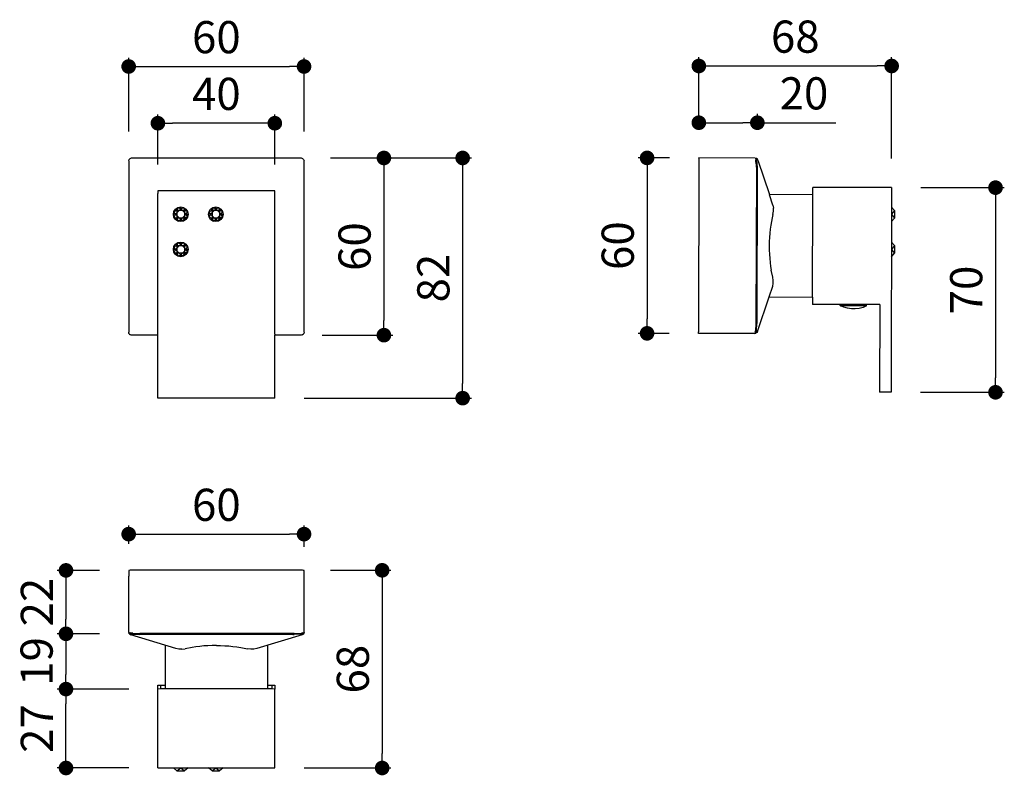
# Model space of a CAD drawing. Units: millimetres. Extents: x 20 to 357, y 63 to 322.
import ezdxf

# ---------------------------------------------------------------- set-up
doc = ezdxf.new("R2010")
doc.units = ezdxf.units.MM
doc.layers.add('COTA', color=1, linetype='Continuous')
doc.layers.add('KROMMA', color=3, linetype='Continuous')
doc.styles.get("Standard").update_dxf_attribs({"font": 'arial.ttf'})
doc.dimstyles.new('Milímetros', dxfattribs={"dimtxt": 11, "dimasz": 5, "dimexe": 3, "dimexo": 10, "dimgap": 3, "dimtad": 1, "dimtxsty": 'Standard', "dimblk": 'DOT', "dimcen": 2.5, "dimadec": 0, "dimazin": 0, "dimtfac": 1, "dimtmove": 0, "dimatfit": 3, "dimldrblk": 'DOT', "dimfxl": 0, "dimarcsym": 0})

# ---------------------------------------------------------------- blocks, each defined once
blk = doc.blocks.new('_Dot')
at = {"color": 0, "linetype": 'ByBlock', "lineweight": -2}
blk.add_line((-0.5, 0), (-1, 0), dxfattribs=at)
at = {"color": 0, "linetype": 'ByBlock', "const_width": 0.5}
blk.add_lwpolyline([(-0.25, 0, 1), (0.25, 0, 1)], format="xyb", close=True, dxfattribs=at)
blk = doc.blocks.new('*D2')
at = {"layer": 'COTA', "color": 0, "lineweight": -2}
for p, q in [((57.28, 283.33), (57.28, 308.62)), ((117.28, 283.33), (117.28, 308.62)), ((62.28, 305.62), (112.28, 305.62))]:
    blk.add_line(p, q, dxfattribs=at)
at = {"layer": 'Defpoints', "color": 0}
for p in [(117.28, 305.62), (57.28, 273.33), (117.28, 273.33)]:
    blk.add_point(p, dxfattribs=at)
at = {"layer": 'COTA', "color": 0, "lineweight": -2, "xscale": 5, "yscale": 5, "zscale": 5, "rotation": 180}
blk.add_blockref('_Dot', (57.28, 305.62), dxfattribs=at)
at = {"layer": 'COTA', "color": 0, "lineweight": -2, "xscale": 5, "yscale": 5, "zscale": 5}
blk.add_blockref('_Dot', (117.28, 305.62), dxfattribs=at)
at = {"layer": 'COTA', "color": 0, "insert": (87.28, 314.23), "char_height": 11, "attachment_point": 5}
blk.add_mtext('60', dxfattribs=at)
blk = doc.blocks.new('*D3')
at = {"layer": 'COTA', "color": 0, "lineweight": -2}
for p, q in [((67.28, 272.14), (67.28, 289.21)), ((107.28, 272.14), (107.28, 289.21)), ((102.28, 286.21), (72.28, 286.21))]:
    blk.add_line(p, q, dxfattribs=at)
at = {"layer": 'Defpoints', "color": 0}
for p in [(67.28, 286.21), (67.28, 262.14), (107.28, 262.14)]:
    blk.add_point(p, dxfattribs=at)
at = {"layer": 'COTA', "color": 0, "lineweight": -2, "xscale": 5, "yscale": 5, "zscale": 5, "rotation": 180}
blk.add_blockref('_Dot', (67.28, 286.21), dxfattribs=at)
at = {"layer": 'COTA', "color": 0, "lineweight": -2, "xscale": 5, "yscale": 5, "zscale": 5}
blk.add_blockref('_Dot', (107.28, 286.21), dxfattribs=at)
at = {"layer": 'COTA', "color": 0, "insert": (87.28, 294.83), "char_height": 11, "attachment_point": 5}
blk.add_mtext('40', dxfattribs=at)
blk = doc.blocks.new('*D4')
at = {"layer": 'COTA', "color": 0, "lineweight": -2}
for p, q in [((126.28, 274.33), (147.61, 274.33)), ((144.61, 269.33), (144.61, 218.72)), ((123.44, 213.72), (147.61, 213.72))]:
    blk.add_line(p, q, dxfattribs=at)
at = {"layer": 'Defpoints', "color": 0}
for p in [(116.28, 274.33), (113.44, 213.72), (144.61, 213.72)]:
    blk.add_point(p, dxfattribs=at)
at = {"layer": 'COTA', "color": 0, "lineweight": -2, "xscale": 5, "yscale": 5, "zscale": 5}
for p, rotation in [((144.61, 274.33), 90), ((144.61, 213.72), 270)]:
    blk.add_blockref('_Dot', p, dxfattribs=dict(at, rotation=rotation))
at = {"layer": 'COTA', "color": 0, "insert": (135.99, 244.02), "char_height": 11, "attachment_point": 5, "rotation": 90}
blk.add_mtext('60', dxfattribs=at)
blk = doc.blocks.new('*D5')
at = {"layer": 'COTA', "color": 0, "lineweight": -2}
for p, q in [((126.28, 274.33), (174.55, 274.33)), ((171.55, 269.33), (171.55, 197.18)), ((117.28, 192.18), (174.55, 192.18))]:
    blk.add_line(p, q, dxfattribs=at)
at = {"layer": 'Defpoints', "color": 0}
for p in [(116.28, 274.33), (107.28, 192.18), (171.55, 192.18)]:
    blk.add_point(p, dxfattribs=at)
at = {"layer": 'COTA', "color": 0, "lineweight": -2, "xscale": 5, "yscale": 5, "zscale": 5}
for p, rotation in [((171.55, 274.33), 90), ((171.55, 192.18), 270)]:
    blk.add_blockref('_Dot', p, dxfattribs=dict(at, rotation=rotation))
at = {"layer": 'COTA', "color": 0, "insert": (162.94, 233.25), "char_height": 11, "attachment_point": 5, "rotation": 90}
blk.add_mtext('82', dxfattribs=at)
blk = doc.blocks.new('*D6')
at = {"layer": 'COTA', "color": 0, "lineweight": -2}
for p, q in [((242.36, 274.35), (231.65, 274.35)), ((234.65, 269.35), (234.65, 219.35)), ((242.21, 214.35), (231.65, 214.35))]:
    blk.add_line(p, q, dxfattribs=at)
at = {"layer": 'Defpoints', "color": 0}
for p in [(252.36, 274.35), (234.65, 214.35), (252.21, 214.35)]:
    blk.add_point(p, dxfattribs=at)
at = {"layer": 'COTA', "color": 0, "lineweight": -2, "xscale": 5, "yscale": 5, "zscale": 5}
for p, rotation in [((234.65, 274.35), 90), ((234.65, 214.35), 270)]:
    blk.add_blockref('_Dot', p, dxfattribs=dict(at, rotation=rotation))
at = {"layer": 'COTA', "color": 0, "insert": (226.03, 244.35), "char_height": 11, "attachment_point": 5, "rotation": 90}
blk.add_mtext('60', dxfattribs=at)
blk = doc.blocks.new('*D7')
at = {"layer": 'COTA', "color": 0, "lineweight": -2}
for p, q in [((252.36, 284.35), (252.36, 308.79)), ((318.33, 274.18), (318.33, 308.79)), ((257.36, 305.79), (313.33, 305.79))]:
    blk.add_line(p, q, dxfattribs=at)
at = {"layer": 'Defpoints', "color": 0}
for p in [(318.33, 305.79), (252.36, 274.35), (318.33, 264.18)]:
    blk.add_point(p, dxfattribs=at)
at = {"layer": 'COTA', "color": 0, "lineweight": -2, "xscale": 5, "yscale": 5, "zscale": 5, "rotation": 180}
blk.add_blockref('_Dot', (252.36, 305.79), dxfattribs=at)
at = {"layer": 'COTA', "color": 0, "lineweight": -2, "xscale": 5, "yscale": 5, "zscale": 5}
blk.add_blockref('_Dot', (318.33, 305.79), dxfattribs=at)
at = {"layer": 'COTA', "color": 0, "insert": (285.35, 314.41), "char_height": 11, "attachment_point": 5}
blk.add_mtext('68', dxfattribs=at)
blk = doc.blocks.new('*D8')
at = {"layer": 'COTA', "color": 0, "lineweight": -2}
for p, q in [((252.36, 284.35), (252.36, 289.39)), ((257.36, 286.39), (267.38, 286.39)), ((272.38, 283.95), (272.38, 289.39)), ((272.38, 286.39), (299.28, 286.39))]:
    blk.add_line(p, q, dxfattribs=at)
at = {"layer": 'Defpoints', "color": 0}
for p in [(272.38, 286.39), (252.36, 274.35), (272.38, 273.95)]:
    blk.add_point(p, dxfattribs=at)
at = {"layer": 'COTA', "color": 0, "lineweight": -2, "xscale": 5, "yscale": 5, "zscale": 5, "rotation": 180}
blk.add_blockref('_Dot', (252.36, 286.39), dxfattribs=at)
at = {"layer": 'COTA', "color": 0, "lineweight": -2, "xscale": 5, "yscale": 5, "zscale": 5}
blk.add_blockref('_Dot', (272.38, 286.39), dxfattribs=at)
at = {"layer": 'COTA', "color": 0, "insert": (288.33, 295.01), "char_height": 11, "attachment_point": 5}
blk.add_mtext('20', dxfattribs=at)
blk = doc.blocks.new('*D9')
at = {"layer": 'COTA', "color": 0, "lineweight": -2}
for p, q in [((328.33, 264.18), (356.87, 264.18)), ((353.87, 259.18), (353.87, 199.18)), ((328.16, 194.18), (356.87, 194.18))]:
    blk.add_line(p, q, dxfattribs=at)
at = {"layer": 'Defpoints', "color": 0}
for p in [(318.33, 264.18), (318.16, 194.18), (353.87, 194.18)]:
    blk.add_point(p, dxfattribs=at)
at = {"layer": 'COTA', "color": 0, "lineweight": -2, "xscale": 5, "yscale": 5, "zscale": 5}
for p, rotation in [((353.87, 264.18), 90), ((353.87, 194.18), 270)]:
    blk.add_blockref('_Dot', p, dxfattribs=dict(at, rotation=rotation))
at = {"layer": 'COTA', "color": 0, "insert": (345.26, 229.18), "char_height": 11, "attachment_point": 5, "rotation": 90}
blk.add_mtext('70', dxfattribs=at)
blk = doc.blocks.new('*D10')
at = {"layer": 'COTA', "color": 0, "lineweight": -2}
for p, q in [((57.28, 142.31), (57.28, 148.67)), ((117.28, 141.35), (117.28, 148.67)), ((62.28, 145.67), (112.28, 145.67))]:
    blk.add_line(p, q, dxfattribs=at)
at = {"layer": 'Defpoints', "color": 0}
for p in [(117.28, 145.67), (57.28, 132.31), (117.28, 131.35)]:
    blk.add_point(p, dxfattribs=at)
at = {"layer": 'COTA', "color": 0, "lineweight": -2, "xscale": 5, "yscale": 5, "zscale": 5, "rotation": 180}
blk.add_blockref('_Dot', (57.28, 145.67), dxfattribs=at)
at = {"layer": 'COTA', "color": 0, "lineweight": -2, "xscale": 5, "yscale": 5, "zscale": 5}
blk.add_blockref('_Dot', (117.28, 145.67), dxfattribs=at)
at = {"layer": 'COTA', "color": 0, "insert": (87.28, 154.28), "char_height": 11, "attachment_point": 5}
blk.add_mtext('60', dxfattribs=at)
blk = doc.blocks.new('*D11')
at = {"layer": 'COTA', "color": 0, "lineweight": -2}
for p, q in [((126.28, 133.3), (147.01, 133.3)), ((144.01, 128.3), (144.01, 70.68)), ((117.28, 65.68), (147.01, 65.68))]:
    blk.add_line(p, q, dxfattribs=at)
at = {"layer": 'Defpoints', "color": 0}
for p in [(116.28, 133.3), (107.28, 65.68), (144.01, 65.68)]:
    blk.add_point(p, dxfattribs=at)
at = {"layer": 'COTA', "color": 0, "lineweight": -2, "xscale": 5, "yscale": 5, "zscale": 5}
for p, rotation in [((144.01, 133.3), 90), ((144.01, 65.68), 270)]:
    blk.add_blockref('_Dot', p, dxfattribs=dict(at, rotation=rotation))
at = {"layer": 'COTA', "color": 0, "insert": (135.39, 99.49), "char_height": 11, "attachment_point": 5, "rotation": 90}
blk.add_mtext('68', dxfattribs=at)
blk = doc.blocks.new('*D12')
at = {"layer": 'COTA', "color": 0, "lineweight": -2}
for p, q in [((47.28, 133.27), (32.83, 133.27)), ((35.83, 128.27), (35.83, 116.58)), ((47.28, 111.58), (32.83, 111.58))]:
    blk.add_line(p, q, dxfattribs=at)
at = {"layer": 'Defpoints', "color": 0}
for p in [(57.28, 133.27), (35.83, 111.58), (57.28, 111.58)]:
    blk.add_point(p, dxfattribs=at)
at = {"layer": 'COTA', "color": 0, "lineweight": -2, "xscale": 5, "yscale": 5, "zscale": 5}
for p, rotation in [((35.83, 133.27), 90), ((35.83, 111.58), 270)]:
    blk.add_blockref('_Dot', p, dxfattribs=dict(at, rotation=rotation))
at = {"layer": 'COTA', "color": 0, "insert": (27.3, 122.42), "char_height": 11, "attachment_point": 5, "rotation": 90}
blk.add_mtext('22', dxfattribs=at)
blk = doc.blocks.new('*D13')
at = {"layer": 'COTA', "color": 0, "lineweight": -2}
for p, q in [((47.28, 111.58), (32.83, 111.58)), ((35.83, 106.58), (35.83, 97.67)), ((57.28, 92.67), (32.83, 92.67))]:
    blk.add_line(p, q, dxfattribs=at)
at = {"layer": 'Defpoints', "color": 0}
for p in [(57.28, 111.58), (35.83, 92.67), (67.28, 92.67)]:
    blk.add_point(p, dxfattribs=at)
at = {"layer": 'COTA', "color": 0, "lineweight": -2, "xscale": 5, "yscale": 5, "zscale": 5}
for p, rotation in [((35.83, 111.58), 90), ((35.83, 92.67), 270)]:
    blk.add_blockref('_Dot', p, dxfattribs=dict(at, rotation=rotation))
at = {"layer": 'COTA', "color": 0, "insert": (27.21, 102.12), "char_height": 11, "attachment_point": 5, "rotation": 90}
blk.add_mtext('19', dxfattribs=at)
blk = doc.blocks.new('*D14')
at = {"layer": 'COTA', "color": 0, "lineweight": -2}
for p, q in [((57.28, 92.67), (32.83, 92.67)), ((35.83, 70.68), (35.83, 87.67)), ((57.28, 65.68), (32.83, 65.68))]:
    blk.add_line(p, q, dxfattribs=at)
at = {"layer": 'Defpoints', "color": 0}
for p in [(35.83, 92.67), (67.28, 92.67), (67.28, 65.68)]:
    blk.add_point(p, dxfattribs=at)
at = {"layer": 'COTA', "color": 0, "lineweight": -2, "xscale": 5, "yscale": 5, "zscale": 5}
for p, rotation in [((35.83, 92.67), 90), ((35.83, 65.68), 270)]:
    blk.add_blockref('_Dot', p, dxfattribs=dict(at, rotation=rotation))
at = {"layer": 'COTA', "color": 0, "insert": (27.3, 79.17), "char_height": 11, "attachment_point": 5, "rotation": 90}
blk.add_mtext('27', dxfattribs=at)

msp = doc.modelspace()

# ---------------------------------------------------------------- linework, layer by layer
at = {"layer": 'KROMMA'}
for p, q in [((57.283, 273.327), (57.417, 273.826)), ((57.283, 273.327), (57.283, 214.727)), ((57.417, 273.826), (57.783, 274.192)), ((57.783, 274.192), (58.283, 274.326)), ((58.283, 274.326), (116.283, 274.326)), ((116.283, 274.326), (116.783, 274.192)), ((116.783, 274.192), (117.149, 273.826)), ((117.149, 273.826), (117.283, 273.327)), ((117.283, 214.727), (117.283, 273.327)), ((252.357, 273.85), (252.209, 214.85)), ((252.358, 274.216), (252.357, 273.85)), ((252.358, 274.216), (252.358, 274.35)), ((271.631, 274.301), (252.358, 274.35)), ((271.631, 274.301), (272.049, 274.199)), ((271.831, 273.938), (271.83, 273.642)), ((271.841, 273.375), (271.83, 273.642)), ((271.831, 274.135), (271.843, 274.193)), ((271.831, 274.135), (271.831, 273.938)), ((271.906, 272.89), (271.841, 273.375)), ((272.049, 274.199), (271.843, 274.193)), ((271.906, 272.89), (272.032, 270.454)), ((272.377, 273.949), (272.049, 274.199)), ((272.178, 273.877), (272.377, 273.949)), ((272.178, 273.877), (272.178, 273.536)), ((272.255, 272.938), (272.178, 273.536)), ((272.255, 272.938), (272.368, 270.453)), ((272.585, 273.591), (272.377, 273.949)), ((272.585, 273.591), (276.493, 261.789)), ((272.032, 270.454), (271.901, 218.146)), ((272.368, 270.453), (272.236, 218.146)), ((107.283, 263.039), (67.283, 263.039)), ((67.283, 263.039), (67.283, 262.143)), ((107.283, 262.143), (107.283, 263.039)), ((291.327, 261.752), (291.333, 264.252)), ((318.333, 264.184), (291.333, 264.252)), ((318.333, 264.184), (318.157, 194.184)), ((67.283, 214.022), (67.283, 262.143)), ((107.283, 214.022), (107.283, 262.143)), ((291.327, 261.752), (276.493, 261.789)), ((277.7, 258.14), (276.513, 261.729)), ((291.239, 226.752), (291.327, 261.752)), ((72.784, 256.03), (73.796, 256.321)), ((73.255, 255.067), (72.784, 256.03)), ((75.095, 256.903), (73.255, 255.067)), ((73.796, 256.321), (73.295, 256.806)), ((74.03, 257.331), (73.796, 256.321)), ((73.796, 256.321), (73.796, 253.721)), ((76.39, 256.321), (73.796, 256.321)), ((75.095, 256.903), (74.03, 257.331)), ((75.095, 256.903), (75.097, 257.567)), ((76.149, 257.332), (75.095, 256.903)), ((76.928, 255.067), (75.095, 256.903)), ((76.149, 257.332), (76.39, 256.321)), ((76.39, 256.321), (76.89, 256.803)), ((76.39, 256.321), (76.39, 253.721)), ((77.413, 255.995), (76.39, 256.321)), ((84.784, 256.03), (85.796, 256.321)), ((85.255, 255.067), (84.784, 256.03)), ((87.095, 256.903), (85.255, 255.067)), ((85.796, 256.321), (85.295, 256.806)), ((86.03, 257.331), (85.796, 256.321)), ((85.796, 256.321), (85.796, 253.721)), ((88.39, 256.321), (85.796, 256.321)), ((87.095, 256.903), (86.03, 257.331)), ((87.095, 256.903), (87.097, 257.567)), ((88.149, 257.332), (87.095, 256.903)), ((88.928, 255.067), (87.095, 256.903)), ((88.149, 257.332), (88.39, 256.321)), ((88.39, 256.321), (88.89, 256.803)), ((88.39, 256.321), (88.39, 253.721)), ((89.413, 255.995), (88.39, 256.321)), ((277.692, 254.978), (277.896, 256.137)), ((277.7, 258.14), (277.898, 257.179)), ((277.896, 256.137), (277.898, 257.179)), ((318.312, 257.559), (318.312, 252.559)), ((319.312, 256.358), (318.312, 257.559)), ((319.312, 256.358), (318.312, 255.059)), ((319.312, 256.358), (319.312, 253.764)), ((73.255, 255.067), (72.591, 255.067)), ((73.255, 255.067), (72.786, 254.101)), ((72.786, 254.101), (73.796, 253.721)), ((75.087, 253.231), (73.255, 255.067)), ((73.796, 253.721), (73.358, 253.265)), ((76.39, 253.721), (73.796, 253.721)), ((73.796, 253.721), (74.231, 252.72)), ((74.231, 252.72), (75.087, 253.231)), ((75.087, 253.231), (75.086, 252.567)), ((76.928, 255.067), (75.087, 253.231)), ((75.942, 252.716), (75.087, 253.231)), ((75.942, 252.716), (76.39, 253.721)), ((77.402, 254.114), (76.39, 253.721)), ((76.39, 253.721), (76.827, 253.268)), ((76.928, 255.067), (77.413, 255.995)), ((76.928, 255.067), (77.591, 255.067)), ((77.402, 254.114), (76.928, 255.067)), ((85.255, 255.067), (84.591, 255.067)), ((85.255, 255.067), (84.786, 254.101)), ((84.786, 254.101), (85.796, 253.721)), ((87.087, 253.231), (85.255, 255.067)), ((85.796, 253.721), (85.358, 253.265)), ((88.39, 253.721), (85.796, 253.721)), ((85.796, 253.721), (86.231, 252.72)), ((86.231, 252.72), (87.087, 253.231)), ((87.087, 253.231), (87.086, 252.567)), ((88.928, 255.067), (87.087, 253.231)), ((87.942, 252.716), (87.087, 253.231)), ((87.942, 252.716), (88.39, 253.721)), ((89.402, 254.114), (88.39, 253.721)), ((88.39, 253.721), (88.827, 253.268)), ((88.928, 255.067), (89.413, 255.995)), ((88.928, 255.067), (89.591, 255.067)), ((89.402, 254.114), (88.928, 255.067)), ((277.423, 253.858), (277.173, 252.616)), ((277.692, 254.978), (277.423, 253.858)), ((318.312, 255.059), (319.312, 253.764)), ((318.312, 252.559), (319.312, 253.764)), ((276.78, 249.97), (276.639, 248.585)), ((276.958, 251.317), (276.78, 249.97)), ((277.173, 252.616), (276.958, 251.317)), ((276.536, 247.169), (276.473, 245.734)), ((276.639, 248.585), (276.536, 247.169)), ((73.255, 243.067), (72.591, 243.067)), ((72.784, 244.03), (73.796, 244.321)), ((73.255, 243.067), (72.784, 244.03)), ((73.255, 243.067), (72.786, 242.101)), ((75.095, 244.903), (73.255, 243.067)), ((75.087, 241.231), (73.255, 243.067)), ((73.796, 244.321), (73.295, 244.806)), ((74.03, 245.331), (73.796, 244.321)), ((73.796, 244.321), (73.796, 241.721)), ((76.39, 244.321), (73.796, 244.321)), ((75.095, 244.903), (74.03, 245.331)), ((76.928, 243.067), (75.087, 241.231)), ((75.095, 244.903), (75.097, 245.567)), ((76.149, 245.332), (75.095, 244.903)), ((76.928, 243.067), (75.095, 244.903)), ((76.149, 245.332), (76.39, 244.321)), ((76.39, 244.321), (76.89, 244.803)), ((76.39, 244.321), (76.39, 241.721)), ((77.413, 243.995), (76.39, 244.321)), ((76.928, 243.067), (77.413, 243.995)), ((76.928, 243.067), (77.591, 243.067)), ((77.402, 242.114), (76.928, 243.067)), ((276.473, 245.734), (276.449, 244.289)), ((276.449, 244.289), (276.466, 242.844)), ((276.466, 242.844), (276.522, 241.408)), ((319.312, 244.358), (318.312, 245.559)), ((318.312, 245.559), (318.312, 240.559)), ((319.312, 244.358), (318.312, 243.059)), ((318.312, 243.059), (319.312, 241.764)), ((319.312, 244.358), (319.312, 241.764)), ((72.786, 242.101), (73.796, 241.721)), ((73.796, 241.721), (73.358, 241.265)), ((76.39, 241.721), (73.796, 241.721)), ((73.796, 241.721), (74.231, 240.72)), ((74.231, 240.72), (75.087, 241.231)), ((75.087, 241.231), (75.086, 240.567)), ((75.942, 240.716), (75.087, 241.231)), ((75.942, 240.716), (76.39, 241.721)), ((77.402, 242.114), (76.39, 241.721)), ((76.39, 241.721), (76.827, 241.268)), ((276.522, 241.408), (276.617, 239.993)), ((276.617, 239.993), (276.751, 238.606)), ((318.312, 240.559), (319.312, 241.764)), ((276.751, 238.606), (276.923, 237.258)), ((276.923, 237.258), (277.132, 235.958)), ((277.638, 233.594), (277.132, 235.958)), ((277.836, 232.454), (277.638, 233.594)), ((277.833, 231.392), (277.836, 232.454)), ((276.405, 226.789), (277.63, 230.432)), ((277.63, 230.432), (277.833, 231.392)), ((272.437, 214.983), (276.405, 226.789)), ((276.405, 226.789), (291.239, 226.752)), ((291.239, 226.752), (291.232, 224.252)), ((300.778, 224.228), (291.232, 224.252)), ((300.731, 223.728), (300.778, 224.228)), ((300.731, 223.728), (300.777, 223.728)), ((300.777, 223.728), (300.778, 224.228)), ((301.927, 223.251), (300.777, 223.728)), ((309.685, 223.705), (300.777, 223.728)), ((309.687, 224.205), (300.778, 224.228)), ((303.226, 222.912), (301.927, 223.251)), ((304.557, 222.74), (303.226, 222.912)), ((305.9, 222.736), (304.557, 222.74)), ((307.232, 222.902), (305.9, 222.736)), ((308.533, 223.235), (307.232, 222.902)), ((309.685, 223.705), (308.533, 223.235)), ((309.685, 223.705), (309.731, 223.705)), ((309.731, 223.705), (309.687, 224.205)), ((314.232, 224.194), (309.687, 224.205)), ((314.232, 224.194), (314.157, 194.194)), ((271.901, 217.681), (271.695, 215.227)), ((271.901, 218.146), (271.901, 217.681)), ((272.044, 215.167), (272.239, 217.67)), ((272.236, 218.146), (272.239, 217.67)), ((57.357, 214.349), (57.283, 214.727)), ((57.357, 214.349), (57.576, 214.021)), ((57.576, 214.021), (57.904, 213.802)), ((58.283, 213.728), (57.904, 213.802)), ((60.674, 213.72), (58.283, 213.728)), ((67.283, 213.72), (60.674, 213.72)), ((67.283, 213.792), (67.283, 214.022)), ((67.283, 213.72), (67.283, 213.792)), ((67.283, 192.182), (67.283, 213.72)), ((107.283, 214.022), (107.283, 213.792)), ((107.283, 213.792), (107.283, 213.72)), ((113.437, 213.72), (107.283, 213.72)), ((107.283, 192.182), (107.283, 213.72)), ((115.811, 213.725), (113.437, 213.72)), ((116.283, 213.728), (115.811, 213.725)), ((116.661, 213.802), (116.283, 213.728)), ((116.661, 213.802), (116.99, 214.021)), ((116.99, 214.021), (117.208, 214.349)), ((117.283, 214.727), (117.208, 214.349)), ((252.207, 214.35), (252.208, 214.484)), ((271.48, 214.301), (252.207, 214.35)), ((252.208, 214.484), (252.209, 214.85)), ((271.48, 214.301), (271.891, 214.386)), ((271.682, 214.96), (271.681, 214.664)), ((271.681, 214.664), (271.681, 214.467)), ((271.693, 214.409), (271.681, 214.467)), ((271.682, 214.96), (271.695, 215.227)), ((271.759, 214.405), (271.693, 214.409)), ((271.759, 214.405), (271.891, 214.386)), ((272.227, 214.627), (271.891, 214.386)), ((272.031, 215.064), (272.03, 214.86)), ((272.03, 214.86), (272.043, 214.709)), ((272.031, 215.064), (272.044, 215.167)), ((272.108, 214.695), (272.043, 214.709)), ((272.108, 214.695), (272.227, 214.627)), ((272.437, 214.983), (272.227, 214.627)), ((107.283, 192.182), (67.283, 192.182)), ((318.157, 194.184), (314.157, 194.194)), ((57.417, 133.287), (57.283, 133.27)), ((57.283, 133.27), (57.283, 131.347)), ((57.783, 133.299), (57.417, 133.287)), ((58.283, 133.303), (57.783, 133.299)), ((116.283, 133.303), (58.283, 133.303)), ((116.783, 133.299), (116.283, 133.303)), ((117.149, 133.287), (116.783, 133.299)), ((117.283, 133.27), (117.149, 133.287)), ((117.283, 131.347), (117.283, 133.27)), ((57.283, 112.318), (57.283, 131.347)), ((117.283, 112.173), (117.283, 131.347)), ((57.287, 112.153), (57.283, 112.318)), ((57.287, 112.153), (57.388, 111.883)), ((57.384, 111.743), (57.388, 111.883)), ((57.384, 111.743), (57.634, 111.416)), ((57.448, 111.873), (57.388, 111.883)), ((57.448, 111.873), (57.643, 111.863)), ((57.692, 111.519), (57.634, 111.416)), ((57.634, 111.416), (57.991, 111.208)), ((57.643, 111.863), (57.936, 111.857)), ((57.692, 111.519), (57.84, 111.522)), ((57.84, 111.522), (58.043, 111.518)), ((58.208, 111.843), (57.936, 111.857)), ((73.429, 106.586), (57.991, 111.208)), ((58.15, 111.504), (58.043, 111.518)), ((58.645, 111.438), (58.15, 111.504)), ((58.694, 111.777), (58.208, 111.843)), ((58.645, 111.438), (61.129, 111.317)), ((58.694, 111.777), (61.129, 111.644)), ((113.437, 111.644), (61.129, 111.644)), ((113.437, 111.317), (61.129, 111.317)), ((116.599, 111.225), (101.137, 106.586)), ((113.903, 111.643), (113.437, 111.644)), ((113.437, 111.317), (113.912, 111.312)), ((113.903, 111.643), (116.357, 111.843)), ((116.415, 111.504), (113.912, 111.312)), ((116.624, 111.857), (116.357, 111.843)), ((116.519, 111.517), (116.415, 111.504)), ((116.519, 111.517), (116.723, 111.522)), ((116.956, 111.433), (116.599, 111.225)), ((116.624, 111.857), (116.92, 111.863)), ((116.723, 111.522), (116.874, 111.519)), ((116.888, 111.47), (116.874, 111.519)), ((116.888, 111.47), (116.956, 111.433)), ((116.92, 111.863), (117.117, 111.873)), ((117.197, 111.768), (116.956, 111.433)), ((117.175, 111.87), (117.117, 111.873)), ((117.179, 111.82), (117.175, 111.87)), ((117.179, 111.82), (117.197, 111.768)), ((117.283, 112.173), (117.197, 111.768)), ((69.816, 107.668), (69.816, 92.7)), ((74.389, 106.347), (73.429, 106.586)), ((75.451, 106.312), (74.389, 106.347)), ((75.451, 106.312), (76.591, 106.481)), ((78.954, 106.942), (76.591, 106.481)), ((80.253, 107.133), (78.954, 106.942)), ((81.601, 107.29), (80.253, 107.133)), ((82.987, 107.414), (81.601, 107.29)), ((84.402, 107.503), (82.987, 107.414)), ((85.838, 107.557), (84.402, 107.503)), ((87.283, 107.575), (85.838, 107.557)), ((87.283, 107.575), (88.728, 107.557)), ((88.728, 107.557), (90.163, 107.503)), ((90.163, 107.503), (91.579, 107.414)), ((91.579, 107.414), (92.965, 107.29)), ((92.965, 107.29), (94.312, 107.133)), ((94.312, 107.133), (95.612, 106.942)), ((95.612, 106.942), (97.975, 106.481)), ((99.115, 106.312), (97.975, 106.481)), ((100.157, 106.346), (99.115, 106.312)), ((101.137, 106.586), (100.157, 106.346)), ((104.75, 107.67), (104.75, 92.7)), ((67.283, 92.667), (67.283, 93.993)), ((67.283, 93.993), (68.283, 93.96)), ((68.283, 92.7), (67.283, 92.667)), ((67.283, 65.682), (67.283, 92.667)), ((68.283, 93.96), (69.816, 93.993)), ((68.283, 93.96), (69.816, 93.96)), ((68.283, 92.7), (68.283, 93.96)), ((106.283, 92.7), (68.283, 92.7)), ((104.75, 93.993), (106.283, 93.96)), ((104.75, 93.96), (106.283, 93.96)), ((106.283, 93.96), (107.283, 93.993)), ((106.283, 93.96), (106.283, 92.7)), ((107.283, 92.667), (106.283, 92.7)), ((107.283, 93.993), (107.283, 92.667)), ((107.283, 65.682), (107.283, 92.667)), ((67.283, 65.682), (107.283, 65.682)), ((72.591, 65.682), (77.591, 65.682)), ((73.792, 64.682), (72.591, 65.682)), ((73.792, 64.682), (75.091, 65.682)), ((73.792, 64.682), (76.386, 64.682)), ((75.091, 65.682), (76.386, 64.682)), ((77.591, 65.682), (76.386, 64.682)), ((85.792, 64.682), (84.591, 65.682)), ((84.591, 65.682), (89.591, 65.682)), ((85.792, 64.682), (87.091, 65.682)), ((85.792, 64.682), (88.386, 64.682)), ((87.091, 65.682), (88.386, 64.682)), ((89.591, 65.682), (88.386, 64.682))]:
    msp.add_line(p, q, dxfattribs=at)
for centre in [(75.091, 255.067), (87.091, 255.067), (75.091, 243.067)]:
    msp.add_circle(centre, 2.5, dxfattribs=at)

# ---------------------------------------------------------------- dimensions: what is measured, and where the dimension line sits
at = {"layer": 'COTA'}
for base, p1, p2, picture, middle in [((117.283, 305.616), (57.283, 273.327), (117.283, 273.327), '*D2', (87.283, 314.233)), ((67.283, 286.214), (107.283, 262.143), (67.283, 262.143), '*D3', (87.283, 294.831)), ((117.283, 145.668), (57.283, 132.308), (117.283, 131.347), '*D10', (87.283, 154.284))]:
    dim = msp.add_linear_dim(base=base, p1=p1, p2=p2, dimstyle='Milímetros', dxfattribs=at)
    dim.commit()
    dim.dimension.update_dxf_attribs({"geometry": picture, "text_midpoint": middle})
for base, p2, text, picture, middle in [((318.333, 305.791), (318.333, 264.184), '68', '*D7', (285.346, 314.408)), ((272.377, 286.389), (272.377, 273.949), '20', '*D8', (288.331, 295.006))]:
    dim = msp.add_linear_dim(base=base, p1=(252.358, 274.35), p2=p2, text=text, dimstyle='Milímetros', dxfattribs=at)
    dim.commit()
    dim.dimension.update_dxf_attribs({"geometry": picture, "text_midpoint": middle})
for base, p1, p2, text, picture, middle in [((171.554, 192.182), (116.283, 274.326), (107.283, 192.182), '82', '*D5', (162.938, 233.254)), ((144.606, 213.72), (116.283, 274.326), (113.437, 213.72), '60', '*D4', (135.989, 244.023)), ((144.01, 65.682), (116.283, 133.303), (107.283, 65.682), '68', '*D11', (135.394, 99.492)), ((35.827, 92.667), (67.283, 65.682), (67.283, 92.667), '27', '*D14', (27.305, 79.174))]:
    dim = msp.add_linear_dim(base=base, p1=p1, p2=p2, angle=90, text=text, dimstyle='Milímetros', dxfattribs=at)
    dim.commit()
    dim.dimension.update_dxf_attribs({"geometry": picture, "text_midpoint": middle})
for base, p1, p2, picture, middle in [((234.648, 214.35), (252.358, 274.35), (252.207, 214.35), '*D6', (226.032, 244.35)), ((353.873, 194.184), (318.333, 264.184), (318.157, 194.184), '*D9', (345.257, 229.184))]:
    dim = msp.add_linear_dim(base=base, p1=p1, p2=p2, angle=90, dimstyle='Milímetros', dxfattribs=at)
    dim.commit()
    dim.dimension.update_dxf_attribs({"geometry": picture, "text_midpoint": middle})
for base, p1, p2, text, picture, middle in [((35.827, 111.579), (57.283, 133.27), (57.283, 111.579), '22', '*D12', (35.827, 122.425)), ((35.827, 92.667), (57.283, 111.579), (67.283, 92.667), '19', '*D13', (35.827, 102.123))]:
    dim = msp.add_linear_dim(base=base, p1=p1, p2=p2, angle=90, text=text, dimstyle='Milímetros', dxfattribs=at)
    dim.commit()
    dim.dimension.update_dxf_attribs({"geometry": picture, "text_midpoint": middle, "dimtype": 160})

doc.saveas('drawing.dxf')
